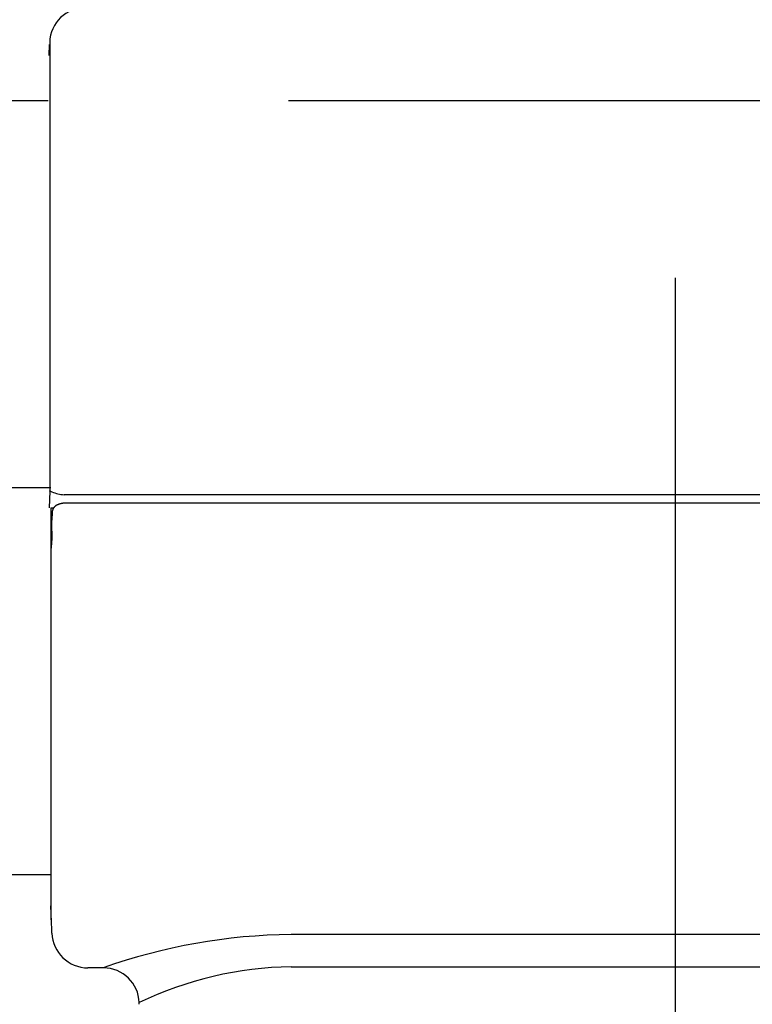
# Model space of a CAD drawing. Extents: x 170 to 7363, y -739 to 5303.
# Drawn here: x 3325 to 3386, y 4025 to 4107 of the extents above; entities that cross this region are included whole.
import ezdxf

# ---------------------------------------------------------------- set-up
doc = ezdxf.new("R2010")
doc.units = 0
doc.header["$LTSCALE"] = 120
doc.header["$PDMODE"] = 33
doc.header["$PDSIZE"] = 5
doc.linetypes.add('CENTER', pattern=[2, 1.25, -0.25, 0.25, -0.25])
doc.layers.get('0').update_dxf_attribs({"linetype": 'CONTINUOUS'})
doc.layers.get('DEFPOINTS').update_dxf_attribs({"linetype": 'CONTINUOUS'})
for name, color, linetype in [('CENTER', 3, 'CENTER'), ('SJC', 1, 'CONTINUOUS'), ('SJC2', 7, 'CONTINUOUS'), ('SUNPOU', 4, 'CONTINUOUS')]:
    doc.layers.add(name, color=color, linetype=linetype)
doc.styles.add('EXT08', font='ROMANS', dxfattribs={"width": 0.8, "bigfont": 'EXTFONT'})
doc.dimstyles.get("Standard").update_dxf_attribs({"dimtxt": 0.18, "dimasz": 0.18, "dimexe": 0.18, "dimexo": 0.0625, "dimgap": 0.09, "dimtad": 0, "dimtih": 1, "dimtoh": 1, "dimzin": 0, "dimcen": 0.09, "dimazin": 3, "dimtfac": 1, "dimtofl": 0, "dimtmove": 0, "dimatfit": 3})

# ---------------------------------------------------------------- blocks, each defined once
blk = doc.blocks.new('*U67')
at = {"layer": 'SUNPOU', "color": 0, "style": 'EXT08', "width": 0.8}
blk.add_text('(600)', height=60, rotation=90, dxfattribs=at).set_placement((3582.397, 3699.909))
blk = doc.blocks.new('*D3')
at = {"layer": 'DEFPOINTS', "color": 0}
for p in [(3327.13, 4100.355), (3628.111, 4100.355), (3475.973, 3500.606)]:
    blk.add_point(p, dxfattribs=at)
at = {"layer": 'SUNPOU', "color": 0}
for p, q in [((3347.13, 4100.355), (3648.111, 4100.355)), ((3628.111, 3550.606), (3628.111, 4050.355)), ((3495.973, 3500.606), (3648.111, 3500.606))]:
    blk.add_line(p, q, dxfattribs=at)
for points in [[(3619.778, 4050.355), (3636.444, 4050.355), (3628.111, 4100.355)], [(3619.778, 3550.606), (3636.444, 3550.606), (3628.111, 3500.606)]]:
    blk.add_solid(points, dxfattribs=at)
blk.add_blockref('*U67', (0, 0))
blk = doc.blocks.new('*U68')
at = {"layer": 'SUNPOU', "color": 0, "style": 'EXT08', "width": 0.8}
blk.add_text('(200)', height=60, rotation=90, dxfattribs=at).set_placement((3582.397, 4361.213))
blk = doc.blocks.new('*D4')
at = {"layer": 'DEFPOINTS', "color": 0}
for p in [(3327.127, 4300.355), (3628.111, 4300.355), (3327.13, 4100.355)]:
    blk.add_point(p, dxfattribs=at)
at = {"layer": 'SUNPOU', "color": 0}
for p, q in [((3628.111, 4300.355), (3628.111, 4573.213)), ((3347.127, 4300.355), (3648.111, 4300.355)), ((3628.111, 4150.355), (3628.111, 4250.355)), ((3347.13, 4100.355), (3648.111, 4100.355))]:
    blk.add_line(p, q, dxfattribs=at)
for points in [[(3619.778, 4250.355), (3636.444, 4250.355), (3628.111, 4300.355)], [(3619.778, 4150.355), (3636.444, 4150.355), (3628.111, 4100.355)]]:
    blk.add_solid(points, dxfattribs=at)
blk.add_blockref('*U68', (0, 0))

msp = doc.modelspace()

# ---------------------------------------------------------------- linework, layer by layer
at = {"layer": 'CENTER'}
for p, q in [((3379.345, 4325.582), (3379.345, 3490.606)), ((3327.343, 4068.105), (1431.343, 4068.105))]:
    msp.add_line(p, q, dxfattribs=at)
at = {"layer": 'SJC'}
for p, q in [((3327.206, 4104.105), (3327.238, 4105.031)), ((3327.244, 4105.203), (3327.245, 4105.205)), ((3327.245, 4105.205), (3327.245, 4067.814)), ((1431.562, 4100.355), (3327.13, 4100.355)), ((3327.245, 4067.814), (3327.204, 4066.421)), ((3327.245, 4067.814), (3327.267, 4067.842)), ((3327.268, 4067.842), (3327.315, 4067.819)), ((3328.317, 4067.53), (3328.449, 4067.521)), ((3328.45, 4067.521), (3328.449, 4067.521)), ((3430.117, 4067.521), (3328.45, 4067.521)), ((3329.247, 4066.834), (3429.439, 4066.834)), ((3327.346, 4066.421), (3327.346, 4032.114)), ((3327.457, 4066.098), (3327.433, 4065.412)), ((3327.432, 4064.491), (3327.433, 4065.412)), ((3327.432, 4064.491), (3327.426, 4063.715)), ((3327.423, 4063.606), (3327.426, 4063.715)), ((3327.343, 4035.855), (1431.343, 4035.855)), ((3327.425, 4031.272), (3327.355, 4033.266)), ((3327.434, 4031.001), (3327.425, 4031.272)), ((3327.434, 4031.001), (3327.434, 4031.001)), ((3331.707, 4028.106), (3330.432, 4028.106)), ((3334.71, 4025.071), (3334.705, 4025.21))]:
    msp.add_line(p, q, dxfattribs=at)
for points in [[(3329.6, 4066.81, 0), (3329.59, 4066.81, 0), (3329.58, 4066.81, 0), (3329.57, 4066.81, 0), (3329.56, 4066.81, 0), (3329.55, 4066.81, 0), (3329.55, 4066.81, 0), (3329.54, 4066.81, 0), (3329.53, 4066.81, 0), (3329.52, 4066.81, 0), (3329.51, 4066.82, 0), (3329.5, 4066.82, 0), (3329.49, 4066.82, 0), (3329.48, 4066.82, 0), (3329.47, 4066.82, 0), (3329.46, 4066.82, 0), (3329.45, 4066.82, 0), (3329.44, 4066.82, 0), (3329.43, 4066.82, 0), (3329.42, 4066.82, 0), (3329.41, 4066.82, 0), (3329.4, 4066.82, 0), (3329.39, 4066.82, 0), (3329.38, 4066.82, 0), (3329.37, 4066.82, 0), (3329.36, 4066.82, 0), (3329.35, 4066.82, 0), (3329.34, 4066.82, 0), (3329.33, 4066.82, 0), (3329.32, 4066.82, 0), (3329.31, 4066.82, 0), (3329.3, 4066.82, 0), (3329.29, 4066.82, 0), (3329.28, 4066.82, 0), (3329.27, 4066.82, 0), (3329.26, 4066.83, 0), (3329.25, 4066.83, 0), (3329.24, 4066.83, 0), (3329.23, 4066.83, 0), (3329.22, 4066.83, 0), (3329.21, 4066.83, 0), (3329.2, 4066.83, 0), (3329.19, 4066.83, 0), (3329.18, 4066.83, 0), (3329.17, 4066.83, 0), (3329.16, 4066.83, 0), (3329.15, 4066.83, 0), (3329.14, 4066.83, 0), (3329.13, 4066.83, 0), (3329.13, 4066.83, 0), (3329.12, 4066.83, 0), (3329.11, 4066.83, 0), (3329.1, 4066.83, 0), (3329.09, 4066.83, 0), (3329.08, 4066.83, 0), (3329.07, 4066.83, 0), (3329.06, 4066.83, 0), (3329.05, 4066.83, 0), (3329.04, 4066.83, 0), (3329.03, 4066.83, 0), (3329.02, 4066.83, 0), (3329.01, 4066.83, 0), (3329, 4066.83, 0), (3328.99, 4066.83, 0), (3328.98, 4066.83, 0), (3328.97, 4066.83, 0), (3328.96, 4066.83, 0), (3328.95, 4066.83, 0), (3328.94, 4066.83, 0), (3328.93, 4066.83, 0), (3328.92, 4066.83, 0), (3328.91, 4066.83, 0), (3328.9, 4066.83, 0), (3328.89, 4066.83, 0), (3328.88, 4066.83, 0), (3328.87, 4066.83, 0), (3328.86, 4066.83, 0), (3328.85, 4066.83, 0), (3328.84, 4066.83, 0), (3328.83, 4066.83, 0), (3328.82, 4066.83, 0), (3328.81, 4066.83, 0), (3328.8, 4066.83, 0), (3328.79, 4066.83, 0), (3328.78, 4066.83, 0), (3328.77, 4066.83, 0), (3328.76, 4066.83, 0), (3328.75, 4066.83, 0), (3328.74, 4066.83, 0), (3328.73, 4066.83, 0), (3328.72, 4066.83, 0), (3328.71, 4066.83, 0), (3328.71, 4066.83, 0), (3328.7, 4066.83, 0), (3328.69, 4066.83, 0), (3328.68, 4066.83, 0), (3328.67, 4066.83, 0), (3328.66, 4066.83, 0), (3328.65, 4066.83, 0), (3328.64, 4066.83, 0), (3328.63, 4066.83, 0), (3328.62, 4066.83, 0), (3328.61, 4066.83, 0), (3328.6, 4066.83, 0), (3328.59, 4066.83, 0), (3328.58, 4066.83, 0), (3328.57, 4066.83, 0), (3328.56, 4066.82, 0), (3328.55, 4066.82, 0), (3328.54, 4066.82, 0), (3328.53, 4066.82, 0), (3328.52, 4066.82, 0), (3328.51, 4066.82, 0), (3328.5, 4066.82, 0), (3328.49, 4066.82, 0), (3328.48, 4066.82, 0), (3328.47, 4066.82, 0), (3328.46, 4066.82, 0), (3328.45, 4066.82, 0), (3328.44, 4066.82, 0), (3328.43, 4066.81, 0), (3328.42, 4066.81, 0), (3328.41, 4066.81, 0), (3328.4, 4066.81, 0), (3328.39, 4066.81, 0), (3328.38, 4066.81, 0), (3328.37, 4066.81, 0), (3328.36, 4066.81, 0), (3328.35, 4066.81, 0), (3328.34, 4066.8, 0), (3328.33, 4066.8, 0), (3328.33, 4066.8, 0), (3328.32, 4066.8, 0), (3328.31, 4066.8, 0), (3328.3, 4066.8, 0), (3328.29, 4066.8, 0), (3328.28, 4066.79, 0), (3328.27, 4066.79, 0), (3328.26, 4066.79, 0), (3328.25, 4066.79, 0), (3328.24, 4066.79, 0), (3328.23, 4066.78, 0), (3328.22, 4066.78, 0), (3328.21, 4066.78, 0), (3328.2, 4066.78, 0), (3328.19, 4066.78, 0), (3328.18, 4066.77, 0), (3328.17, 4066.77, 0), (3328.16, 4066.77, 0), (3328.15, 4066.77, 0), (3328.14, 4066.77, 0), (3328.13, 4066.76, 0), (3328.12, 4066.76, 0), (3328.12, 4066.76, 0), (3328.11, 4066.76, 0), (3328.1, 4066.75, 0), (3328.09, 4066.75, 0), (3328.08, 4066.75, 0), (3328.07, 4066.74, 0), (3328.06, 4066.74, 0), (3328.05, 4066.74, 0), (3328.04, 4066.74, 0), (3328.03, 4066.73, 0), (3328.02, 4066.73, 0), (3328.01, 4066.73, 0), (3328, 4066.72, 0), (3327.99, 4066.72, 0), (3327.98, 4066.72, 0), (3327.98, 4066.71, 0), (3327.97, 4066.71, 0), (3327.96, 4066.71, 0), (3327.95, 4066.7, 0), (3327.94, 4066.7, 0), (3327.93, 4066.69, 0), (3327.92, 4066.69, 0), (3327.91, 4066.69, 0), (3327.9, 4066.68, 0), (3327.89, 4066.68, 0), (3327.89, 4066.67, 0), (3327.88, 4066.67, 0), (3327.87, 4066.67, 0), (3327.86, 4066.66, 0), (3327.85, 4066.66, 0), (3327.84, 4066.65, 0), (3327.83, 4066.65, 0), (3327.82, 4066.64, 0), (3327.82, 4066.64, 0), (3327.81, 4066.63, 0), (3327.8, 4066.63, 0), (3327.79, 4066.62, 0), (3327.78, 4066.62, 0), (3327.77, 4066.61, 0), (3327.77, 4066.61, 0), (3327.76, 4066.6, 0), (3327.75, 4066.6, 0), (3327.74, 4066.59, 0), (3327.73, 4066.58, 0), (3327.73, 4066.58, 0), (3327.72, 4066.57, 0), (3327.71, 4066.57, 0), (3327.7, 4066.56, 0), (3327.7, 4066.55, 0), (3327.69, 4066.55, 0), (3327.68, 4066.54, 0), (3327.67, 4066.53, 0), (3327.67, 4066.53, 0), (3327.66, 4066.52, 0), (3327.65, 4066.51, 0), (3327.65, 4066.51, 0), (3327.64, 4066.5, 0), (3327.63, 4066.49, 0), (3327.63, 4066.49, 0), (3327.62, 4066.48, 0), (3327.61, 4066.47, 0), (3327.61, 4066.46, 0), (3327.6, 4066.46, 0), (3327.6, 4066.45, 0), (3327.59, 4066.44, 0), (3327.58, 4066.43, 0), (3327.58, 4066.43, 0), (3327.57, 4066.42, 0), (3327.57, 4066.41, 0), (3327.56, 4066.4, 0), (3327.56, 4066.39, 0), (3327.55, 4066.38, 0), (3327.55, 4066.38, 0), (3327.54, 4066.37, 0), (3327.54, 4066.36, 0), (3327.53, 4066.35, 0), (3327.53, 4066.34, 0), (3327.52, 4066.33, 0), (3327.52, 4066.32, 0), (3327.51, 4066.31, 0), (3327.51, 4066.31, 0), (3327.51, 4066.3, 0), (3327.5, 4066.29, 0), (3327.5, 4066.28, 0), (3327.5, 4066.27, 0), (3327.49, 4066.26, 0), (3327.49, 4066.25, 0), (3327.49, 4066.24, 0), (3327.48, 4066.23, 0), (3327.48, 4066.22, 0), (3327.48, 4066.21, 0), (3327.48, 4066.2, 0), (3327.47, 4066.19, 0), (3327.47, 4066.18, 0), (3327.47, 4066.18, 0), (3327.47, 4066.17, 0), (3327.46, 4066.16, 0), (3327.46, 4066.15, 0), (3327.46, 4066.14, 0), (3327.46, 4066.13, 0), (3327.46, 4066.12, 0), (3327.46, 4066.11, 0), (3327.46, 4066.1, 0)], [(3327.38, 4063.09, 0), (3327.38, 4063.08, 0), (3327.38, 4063.08, 0), (3327.38, 4063.08, 0), (3327.38, 4063.08, 0), (3327.38, 4063.07, 0), (3327.38, 4063.07, 0), (3327.38, 4063.07, 0), (3327.38, 4063.07, 0), (3327.39, 4063.07, 0), (3327.39, 4063.07, 0), (3327.39, 4063.07, 0), (3327.39, 4063.07, 0), (3327.39, 4063.08, 0), (3327.39, 4063.08, 0), (3327.39, 4063.08, 0), (3327.39, 4063.08, 0), (3327.39, 4063.08, 0), (3327.39, 4063.09, 0), (3327.39, 4063.09, 0), (3327.39, 4063.09, 0), (3327.4, 4063.09, 0), (3327.4, 4063.1, 0), (3327.4, 4063.1, 0), (3327.4, 4063.1, 0), (3327.4, 4063.1, 0), (3327.4, 4063.1, 0), (3327.4, 4063.11, 0), (3327.4, 4063.11, 0), (3327.4, 4063.11, 0), (3327.4, 4063.11, 0), (3327.4, 4063.12, 0), (3327.4, 4063.12, 0), (3327.4, 4063.12, 0), (3327.4, 4063.12, 0), (3327.4, 4063.12, 0), (3327.4, 4063.13, 0), (3327.4, 4063.13, 0), (3327.4, 4063.13, 0), (3327.4, 4063.13, 0), (3327.4, 4063.13, 0), (3327.4, 4063.14, 0), (3327.4, 4063.14, 0), (3327.4, 4063.14, 0), (3327.4, 4063.14, 0), (3327.4, 4063.15, 0), (3327.4, 4063.15, 0), (3327.4, 4063.15, 0), (3327.4, 4063.15, 0), (3327.4, 4063.15, 0), (3327.4, 4063.16, 0), (3327.4, 4063.16, 0), (3327.4, 4063.16, 0), (3327.4, 4063.16, 0), (3327.4, 4063.17, 0), (3327.4, 4063.17, 0), (3327.4, 4063.17, 0), (3327.4, 4063.17, 0), (3327.4, 4063.17, 0), (3327.4, 4063.18, 0), (3327.4, 4063.18, 0), (3327.4, 4063.18, 0), (3327.41, 4063.18, 0), (3327.41, 4063.18, 0), (3327.41, 4063.19, 0), (3327.41, 4063.19, 0), (3327.41, 4063.19, 0), (3327.41, 4063.19, 0), (3327.41, 4063.2, 0), (3327.41, 4063.2, 0), (3327.41, 4063.2, 0), (3327.41, 4063.2, 0), (3327.41, 4063.2, 0), (3327.41, 4063.21, 0), (3327.41, 4063.21, 0), (3327.41, 4063.21, 0), (3327.41, 4063.21, 0), (3327.41, 4063.22, 0), (3327.41, 4063.22, 0), (3327.41, 4063.22, 0), (3327.41, 4063.22, 0), (3327.41, 4063.22, 0), (3327.41, 4063.23, 0), (3327.41, 4063.23, 0), (3327.41, 4063.23, 0), (3327.41, 4063.23, 0), (3327.41, 4063.24, 0), (3327.41, 4063.24, 0), (3327.41, 4063.24, 0), (3327.41, 4063.24, 0), (3327.41, 4063.24, 0), (3327.41, 4063.25, 0), (3327.41, 4063.25, 0), (3327.41, 4063.25, 0), (3327.41, 4063.25, 0), (3327.41, 4063.25, 0), (3327.41, 4063.26, 0), (3327.41, 4063.26, 0), (3327.41, 4063.26, 0), (3327.41, 4063.26, 0), (3327.41, 4063.27, 0), (3327.41, 4063.27, 0), (3327.41, 4063.27, 0), (3327.41, 4063.27, 0), (3327.41, 4063.27, 0), (3327.41, 4063.28, 0), (3327.41, 4063.28, 0), (3327.41, 4063.28, 0), (3327.41, 4063.28, 0), (3327.41, 4063.29, 0), (3327.41, 4063.29, 0), (3327.41, 4063.29, 0), (3327.41, 4063.29, 0), (3327.41, 4063.29, 0), (3327.41, 4063.3, 0), (3327.41, 4063.3, 0), (3327.41, 4063.3, 0), (3327.41, 4063.3, 0), (3327.41, 4063.31, 0), (3327.41, 4063.31, 0), (3327.41, 4063.31, 0), (3327.41, 4063.31, 0), (3327.41, 4063.31, 0), (3327.41, 4063.32, 0), (3327.41, 4063.32, 0), (3327.41, 4063.32, 0), (3327.41, 4063.32, 0), (3327.41, 4063.33, 0), (3327.41, 4063.33, 0), (3327.41, 4063.33, 0), (3327.41, 4063.33, 0), (3327.41, 4063.33, 0), (3327.41, 4063.34, 0), (3327.41, 4063.34, 0), (3327.41, 4063.34, 0), (3327.41, 4063.34, 0), (3327.41, 4063.34, 0), (3327.41, 4063.35, 0), (3327.41, 4063.35, 0), (3327.41, 4063.35, 0), (3327.41, 4063.35, 0), (3327.42, 4063.36, 0), (3327.42, 4063.36, 0), (3327.42, 4063.36, 0), (3327.42, 4063.36, 0), (3327.42, 4063.36, 0), (3327.42, 4063.37, 0), (3327.42, 4063.37, 0), (3327.42, 4063.37, 0), (3327.42, 4063.37, 0), (3327.42, 4063.38, 0), (3327.42, 4063.38, 0), (3327.42, 4063.38, 0), (3327.42, 4063.38, 0), (3327.42, 4063.38, 0), (3327.42, 4063.39, 0), (3327.42, 4063.39, 0), (3327.42, 4063.39, 0), (3327.42, 4063.39, 0), (3327.42, 4063.4, 0), (3327.42, 4063.4, 0), (3327.42, 4063.4, 0), (3327.42, 4063.4, 0), (3327.42, 4063.4, 0), (3327.42, 4063.41, 0), (3327.42, 4063.41, 0), (3327.42, 4063.41, 0), (3327.42, 4063.41, 0), (3327.42, 4063.41, 0), (3327.42, 4063.42, 0), (3327.42, 4063.42, 0), (3327.42, 4063.42, 0), (3327.42, 4063.42, 0), (3327.42, 4063.43, 0), (3327.42, 4063.43, 0), (3327.42, 4063.43, 0), (3327.42, 4063.43, 0), (3327.42, 4063.43, 0), (3327.42, 4063.44, 0), (3327.42, 4063.44, 0), (3327.42, 4063.44, 0), (3327.42, 4063.44, 0), (3327.42, 4063.45, 0), (3327.42, 4063.45, 0), (3327.42, 4063.45, 0), (3327.42, 4063.45, 0), (3327.42, 4063.45, 0), (3327.42, 4063.46, 0), (3327.42, 4063.46, 0), (3327.42, 4063.46, 0), (3327.42, 4063.46, 0), (3327.42, 4063.47, 0), (3327.42, 4063.47, 0), (3327.42, 4063.47, 0), (3327.42, 4063.47, 0), (3327.42, 4063.47, 0), (3327.42, 4063.48, 0), (3327.42, 4063.48, 0), (3327.42, 4063.48, 0), (3327.42, 4063.48, 0), (3327.42, 4063.48, 0), (3327.42, 4063.49, 0), (3327.42, 4063.49, 0), (3327.42, 4063.49, 0), (3327.42, 4063.49, 0), (3327.42, 4063.5, 0), (3327.42, 4063.5, 0), (3327.42, 4063.5, 0), (3327.42, 4063.5, 0), (3327.42, 4063.5, 0), (3327.42, 4063.51, 0), (3327.42, 4063.51, 0), (3327.42, 4063.51, 0), (3327.42, 4063.51, 0), (3327.42, 4063.52, 0), (3327.42, 4063.52, 0), (3327.42, 4063.52, 0), (3327.42, 4063.52, 0), (3327.42, 4063.52, 0), (3327.42, 4063.53, 0), (3327.42, 4063.53, 0), (3327.42, 4063.53, 0), (3327.42, 4063.53, 0), (3327.42, 4063.54, 0), (3327.42, 4063.54, 0), (3327.42, 4063.54, 0), (3327.42, 4063.54, 0), (3327.42, 4063.54, 0), (3327.42, 4063.55, 0), (3327.42, 4063.55, 0), (3327.42, 4063.55, 0), (3327.42, 4063.55, 0), (3327.42, 4063.56, 0), (3327.42, 4063.56, 0), (3327.42, 4063.56, 0), (3327.42, 4063.56, 0), (3327.42, 4063.56, 0), (3327.42, 4063.57, 0), (3327.42, 4063.57, 0), (3327.42, 4063.57, 0), (3327.42, 4063.57, 0), (3327.42, 4063.57, 0), (3327.42, 4063.58, 0), (3327.42, 4063.58, 0), (3327.42, 4063.58, 0), (3327.42, 4063.58, 0), (3327.42, 4063.59, 0), (3327.42, 4063.59, 0), (3327.42, 4063.59, 0), (3327.42, 4063.59, 0), (3327.42, 4063.59, 0), (3327.42, 4063.6, 0), (3327.42, 4063.6, 0), (3327.42, 4063.6, 0), (3327.42, 4063.6, 0), (3327.42, 4063.61, 0)]]:
    msp.add_polyline3d(points, dxfattribs=at)
for centre, radius, start, end in [((3330.243, 4105.106), 3, 89.99994, 178.00006), ((3328.578, 4070.311), 2.794, 243.11885, 264.6335), ((3330.432, 4031.106), 3, 182, 270), ((3331.707, 4025.106), 3, 1.99999, 89.63943)]:
    msp.add_arc(centre, radius, start, end, dxfattribs=at)
at = {"layer": 'SJC2'}
for p, q in [((3327.346, 4066.421), (3327.575, 4066.421)), ((3411.343, 4030.882), (3347.343, 4030.882)), ((3347.345, 4028.195), (3411.343, 4028.195))]:
    msp.add_line(p, q, dxfattribs=at)
for centre, radius, start, end in [((3347.768, 3983.072), 47.811, 90.5087, 109.62298), ((3347.8, 3998.011), 30.188, 90.86658, 115.7085)]:
    msp.add_arc(centre, radius, start, end, dxfattribs=at)

# ---------------------------------------------------------------- dimensions: what is measured, and where the dimension line sits
at = {"layer": 'SUNPOU'}
for base, p1, p2, picture, middle in [((3628.111, 4300.355), (3327.13, 4100.355), (3327.127, 4300.355), '*D4', (3562.397, 4461.784)), ((3628.111, 4100.355), (3475.973, 3500.606), (3327.13, 4100.355), '*D3', (3562.397, 3800.481))]:
    dim = msp.add_linear_dim(base=base, p1=p1, p2=p2, angle=90, text='(<>)', dimstyle='Standard', override={"dimscale": 20, "dimtxt": 3, "dimasz": 2.5, "dimexe": 1, "dimexo": 1, "dimgap": 1, "dimtad": 1, "dimtih": 0, "dimtoh": 0, "dimdec": 2, "dimrnd": 10, "dimzin": 8, "dimpost": '<>', "dimazin": 2, "dimtdec": 2, "dimtofl": 1, "dimlwd": -1, "dimlwe": -1, "dimarcsym": 1}, dxfattribs=at)
    dim.commit()
    dim.dimension.update_dxf_attribs({"geometry": picture, "text_midpoint": middle})

doc.saveas('drawing.dxf')
